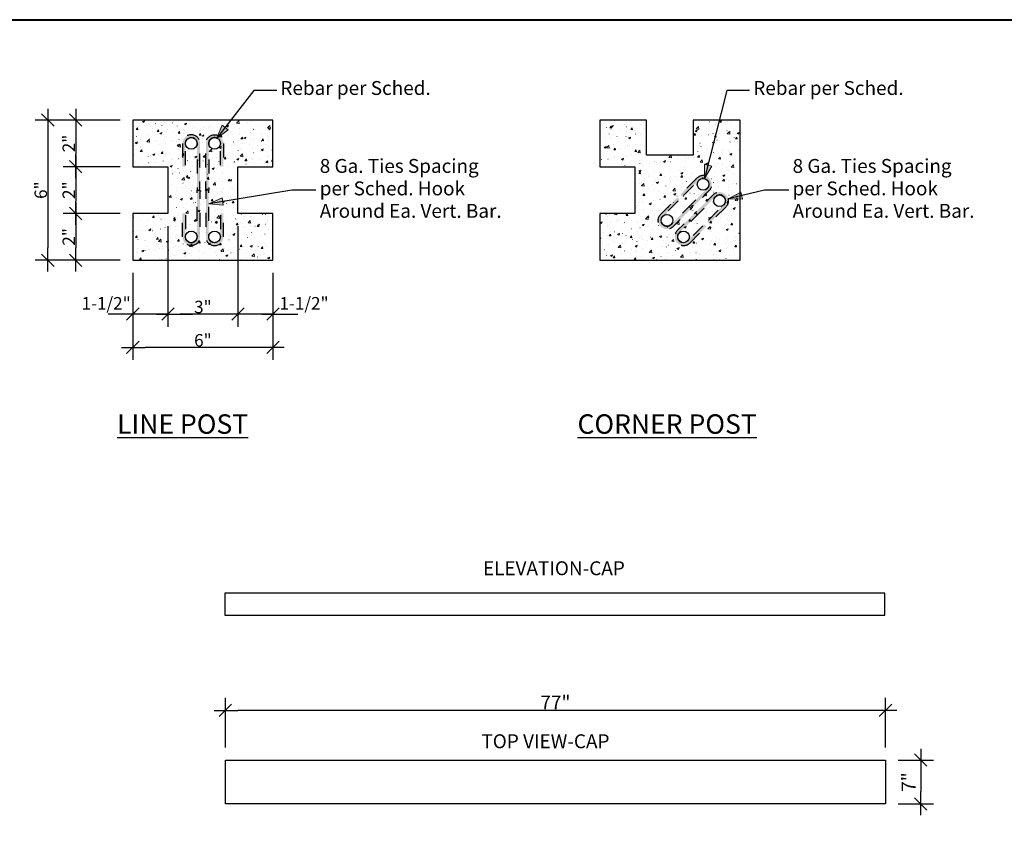
# Model space of a CAD drawing. Units: inches. Extents: x -16.7 to 17.5, y -11.5 to 11.5.
# Drawn here: x 1.9 to 8.9, y 5.7 to 11.5 of the extents above; entities that cross this region are included whole.
import ezdxf

# ---------------------------------------------------------------- set-up
doc = ezdxf.new("R2010")
doc.units = ezdxf.units.IN
doc.header["$MEASUREMENT"] = 0
doc.header["$PDMODE"] = 1
doc.header["$PDSIZE"] = -2
doc.linetypes.add('Dash Style-2', pattern=[0.138885498046875, 0.0972137451171875, -0.0416717529296875])
doc.linetypes.add('Dash Style-6', pattern=[0.2083282470703125, 0.125, -0.041656494140625, 0.013885498046875, -0.0277862548828125])
doc.layers.get('0').update_dxf_attribs({"lineweight": 18})
doc.layers.get('DEFPOINTS').update_dxf_attribs({"lineweight": 18})
for name, color, linetype, lineweight in [('Borders', 7, 'Continuous', 40), ('Detail - Rebar (End)', 7, 'Continuous', 25), ('Detail - Rebar (Side)', 7, 'Dash Style-6', 25), ('Detail - Text+Leaders', 7, 'Continuous', 25), ('Dimension', 7, 'Continuous', 15), ('None', 7, 'Continuous', 25), ('Text - Text', 7, 'Continuous', 25), ('zTemplate - 24x36 (1_4)', 7, 'Dash Style-2', 50)]:
    doc.layers.add(name, color=color, linetype=linetype, lineweight=lineweight)
doc.styles.add('Arial', font='arial.ttf')
doc.dimstyles.new('AV', dxfattribs={"dimtxt": 0.09910300925925924, "dimasz": 0.08837890625, "dimexe": 0.08999999985098839, "dimexo": 0.08999999985098839, "dimgap": 0.004999999888241291, "dimtad": 1, "dimdec": 3, "dimdsep": 46, "dimlunit": 4, "dimtxsty": 'Arial', "dimblk": 'VW_SLASH', "dimblk1": 'VW_SLASH', "dimblk2": 'VW_SLASH', "dimcen": 0, "dimdle": 0.0800000000745058, "dimazin": 0, "dimtfac": 0.8, "dimtdec": 3, "dimtix": 1, "dimtmove": 0, "dimatfit": 0, "dimldrblk": 'VW_FILLEDARROW', "dimfxl": 1, "dimfrac": 2, "dimtolj": 1, "dimarcsym": 0})
doc.dimstyles.new('Rye', dxfattribs={"dimtxt": 0.09910300925925924, "dimasz": 0.08837890625, "dimexe": 0.08999999985098839, "dimexo": 0.08999999985098839, "dimgap": 0.004999999888241291, "dimtad": 1, "dimdec": 3, "dimdsep": 46, "dimlunit": 4, "dimtxsty": 'Arial', "dimblk": 'VW_SLASH', "dimblk1": 'VW_SLASH', "dimblk2": 'VW_SLASH', "dimcen": 0, "dimdle": 0.0800000000745058, "dimazin": 0, "dimtfac": 0.8, "dimtdec": 3, "dimtix": 1, "dimtmove": 0, "dimatfit": 0, "dimldrblk": 'VW_FILLEDARROW', "dimfxl": 1, "dimfrac": 2, "dimtolj": 1, "dimarcsym": 0})
pattern_1 = [(49.99999999999999, (-0.90687349822523, 4.865668044711588), (0.149429206935159, -0.0130733616495156), [0.01562500023283064, -0.1718750025611371]), (-5.00000000000001, (-0.90687349822523, 4.865668044711588), (-0.0289065282667825, 0.1567066968559475), [0.01250000018626451, -0.1375000020489096]), (100.4513999999999, (-0.8944210647063421, 4.864578598862021), (0.1205227896530174, 0.1436332400696673), [0.01327920644787559, -0.1460712755099649]), (46.18420000000001, (-0.90687349822523, 4.907334711999136), (0.2223418884434948, -0.03448312849905075), [0.02343750034924597, -0.2578125038417057]), (96.63559999999981, (-0.8883450094074671, 4.904461106331315), (0.1947213998908881, 0.2029412261283186), [0.01991881029681336, -0.2191068782649463]), (-8.81580000000001, (-0.90687349822523, 4.907334711999136), (0.1947212414710782, 0.2029413782168381), [0.01875000027939677, -0.2062500030733645]), (21, (-0.8860401645814557, 4.896918045177249), (0.1243556377110562, -0.08387893680517246), [0.01562500023283064, -0.1718750025611371]), (-33.99999999999999, (-0.8860401645814557, 4.896918045177249), (0.05069069490567973, 0.1510729283025897), [0.01250000018626451, -0.1375000020489096]), (71.4514, (-0.8756771992187009, 4.889928127156423), (0.1750463835628714, 0.06719385448250652), [0.01327920644787559, -0.1460712755099649]), (37.50000000000001, (-0.90687349822523, 4.865668044711588), (0.002533303228851376, 0.0693528872482951), [0.0002083333364377419, -0.413229172824261]), (37.50000000000001, (-0.7989443859481741, 4.948484965350384), (0.002533303228851376, 0.0693528872482951), [0.0002083333364377419, -0.413229172824261]), (37.50000000000001, (-0.7987791039998171, 4.948611790649984), (0.002533303228851376, 0.0693528872482951), [0.0002083333364377419, -0.413229172824261]), (37.50000000000001, (-0.6878749166523371, 5.03371156668158), (0.002533303228851376, 0.0693528872482951), [0.0002083333364377419, -0.413229172824261]), (37.50000000000001, (-0.6877096347039802, 5.033838391981181), (0.002533303228851376, 0.0693528872482951), [0.0002083333364377419, -0.413229172824261]), (7.499999999999999, (-0.90687349822523, 4.865668044711588), (0.05480615445045629, 0.08216910786657347), [0.0002083333364377419, -0.2646875039441511]), (7.499999999999999, (-0.8277644591492949, 4.876082947287673), (0.05480615445045629, 0.08216910786657347), [0.0002083333364377419, -0.2646875039441511]), (7.499999999999999, (-0.8275579081334308, 4.876110140244791), (0.05480615445045629, 0.08216910786657347), [0.0002083333364377419, -0.2646875039441511]), (7.499999999999999, (-0.6957783600121603, 4.893459246885895), (0.05480615445045629, 0.08216910786657347), [0.0002083333364377419, -0.2646875039441511]), (7.499999999999999, (-0.6955718089962963, 4.893486439843013), (0.05480615445045629, 0.08216910786657347), [0.0002083333364377419, -0.2646875039441511]), (-32.50000000000003, (-0.9533318322508468, 4.865668044711588), (0.1112130091931215, -0.004698931681348668), [0.0002083333364377419, -0.4300000064074992]), (-32.50000000000003, (-0.9092294872397053, 4.837571752273117), (0.1112130091931215, -0.004698931681348668), [0.0002083333364377419, -0.4300000064074992]), (-32.50000000000003, (-0.9090537806858758, 4.837459814853044), (0.1112130091931215, -0.004698931681348668), [0.0002083333364377419, -0.4300000064074992]), (-32.50000000000003, (-0.771826962145232, 4.750036689775573), (0.1112130091931215, -0.004698931681348668), [0.0002083333364377419, -0.4300000064074992]), (-32.50000000000003, (-0.7716512555914028, 4.7499247523555), (0.1112130091931215, -0.004698931681348668), [0.0002083333364377419, -0.4300000064074992]), (-42.50000000000002, (-0.974165165894621, 4.865668044711588), (0.1214971204234453, 0.02085520496333296), [0.0002083333364377419, -0.3285416715623189]), (-42.50000000000002, (-0.9240917460234481, 4.819784209093968), (0.1214971204234453, 0.02085520496333296), [0.0002083333364377419, -0.3285416715623189]), (-42.50000000000002, (-0.9239381465759904, 4.819643461131951), (0.1214971204234453, 0.02085520496333296), [0.0002083333364377419, -0.3285416715623189]), (-42.50000000000002, (-0.8442200333455033, 4.746595268845005), (0.1214971204234453, 0.02085520496333296), [0.0002083333364377419, -0.3285416715623189]), (-42.50000000000002, (-0.8440664338980457, 4.746454520882988), (0.1214971204234453, 0.02085520496333296), [0.0002083333364377419, -0.3285416715623189])]

# ---------------------------------------------------------------- blocks, each defined once
blk = doc.blocks.new('Group-3')
at = {"layer": 'Borders', "flags": 128}
blk.add_lwpolyline([(-16.5, 11.49999999999999), (17.5, 11.49999999999999), (17.5, -11.5), (-16.5, -11.5)], close=True, dxfattribs=at)
blk = doc.blocks.new('VW_SLASH')
at = {"color": 0, "linetype": 'ByBlock', "lineweight": -2, "transparency": 16777216}
blk.add_line((0.9051933710087728, 0), (-1, 0), dxfattribs=at)
at = {"color": 0, "lineweight": 35, "transparency": 16777216, "flags": 128}
blk.add_lwpolyline([(0.5000534143197684, 0.5000534143197684), (-0.5000534143197682, -0.5000534143197684)], dxfattribs=at)
blk = doc.blocks.new('*D73')
at = {"layer": 'DEFPOINTS', "color": 0, "transparency": 16777216}
for p in [(3.354785482499563, 6.569921345468616), (3.354785482499563, 6.21471533221255), (8.064581738689869, 6.21471533221255)]:
    blk.add_point(p, dxfattribs=at)
at = {"layer": 'Dimension', "color": 0, "lineweight": -2, "transparency": 16777216}
for p, q in [((3.354785482499563, 6.304715332063538), (3.354785482499563, 6.659921345319605)), ((8.064581738689869, 6.304715332063538), (8.064581738689869, 6.659921345319605)), ((7.976202832439869, 6.569921345468616), (3.443164388749563, 6.569921345468616))]:
    blk.add_line(p, q, dxfattribs=at)
at = {"layer": 'Dimension', "color": 0, "lineweight": -2, "transparency": 16777216, "xscale": 0.08837890625, "yscale": 0.08837890625, "zscale": 0.08837890625, "rotation": 180}
blk.add_blockref('VW_SLASH', (3.354785482499563, 6.569921345468616), dxfattribs=at)
at = {"layer": 'Dimension', "color": 0, "lineweight": -2, "transparency": 16777216, "xscale": 0.08837890625, "yscale": 0.08837890625, "zscale": 0.08837890625}
blk.add_blockref('VW_SLASH', (8.064581738689869, 6.569921345468616), dxfattribs=at)
at = {"layer": 'Dimension', "color": 0, "transparency": 16777216, "insert": (5.709683610594716, 6.626139516615901), "char_height": 0.09910300925925926, "attachment_point": 5, "style": 'Arial'}
blk.add_mtext('\\A1;77"', dxfattribs=at)
blk = doc.blocks.new('VW_FILLEDARROW')
at = {"color": 0, "lineweight": 5, "transparency": 16777216, "flags": 128}
blk.add_lwpolyline([(-1.414364640883978, 0.3789778633279967), (0, 0), (-1.414364640883977, -0.378977863327997)], close=True, dxfattribs=at)
blk = doc.blocks.new('*D74')
at = {"layer": 'DEFPOINTS', "color": 0, "transparency": 16777216}
for p in [(8.064581738689869, 6.21471533221255), (8.064581738689869, 5.90221533221255), (8.315915392543685, 5.90221533221255)]:
    blk.add_point(p, dxfattribs=at)
at = {"layer": 'Dimension', "color": 0, "lineweight": -2, "transparency": 16777216}
for p, q in [((8.154581738540857, 6.21471533221255), (8.405915392394673, 6.21471533221255)), ((8.315915392543685, 6.12633642596255), (8.315915392543685, 5.99059423846255)), ((8.154581738540857, 5.90221533221255), (8.405915392394673, 5.90221533221255))]:
    blk.add_line(p, q, dxfattribs=at)
at = {"layer": 'Dimension', "color": 0, "lineweight": -2, "transparency": 16777216, "xscale": 0.08837890625, "yscale": 0.08837890625, "zscale": 0.08837890625}
for p, rotation in [((8.315915392543685, 6.21471533221255), 90), ((8.315915392543685, 5.90221533221255), 270)]:
    blk.add_blockref('VW_SLASH', p, dxfattribs=dict(at, rotation=rotation))
at = {"layer": 'Dimension', "color": 0, "transparency": 16777216, "insert": (8.229387614914922, 6.05846533221255), "char_height": 0.09910300925925926, "attachment_point": 5, "rotation": 90, "style": 'Arial'}
blk.add_mtext('\\A1;7"', dxfattribs=at)
blk = doc.blocks.new('*D77')
at = {"layer": 'DEFPOINTS', "color": 0, "transparency": 16777216}
for p in [(2.944564212365336, 10.11654681054608), (2.694564212365346, 9.783213477212751), (2.694564212365346, 9.398660058200417)]:
    blk.add_point(p, dxfattribs=at)
at = {"layer": 'Dimension', "color": 0, "lineweight": -2, "transparency": 16777216}
for p, q in [((2.944564212365336, 10.02654681069509), (2.944564212365336, 9.308660058349428)), ((2.694564212365346, 9.693213477361763), (2.694564212365346, 9.308660058349428)), ((2.606185306115346, 9.398660058200417), (2.517806399865346, 9.398660058200417)), ((2.944564212365336, 9.398660058200417), (2.694564212365346, 9.398660058200417)), ((3.032943118615336, 9.398660058200417), (3.121322024865336, 9.398660058200417))]:
    blk.add_line(p, q, dxfattribs=at)
at = {"layer": 'Dimension', "color": 0, "lineweight": -2, "transparency": 16777216, "xscale": 0.08837890625, "yscale": 0.08837890625, "zscale": 0.08837890625}
blk.add_blockref('VW_SLASH', (2.694564212365346, 9.398660058200417), dxfattribs=at)
at = {"layer": 'Dimension', "color": 0, "lineweight": -2, "transparency": 16777216, "xscale": 0.08837890625, "yscale": 0.08837890625, "zscale": 0.08837890625, "rotation": 180}
blk.add_blockref('VW_SLASH', (2.944564212365336, 9.398660058200417), dxfattribs=at)
at = {"layer": 'Dimension', "color": 0, "transparency": 16777216, "insert": (2.50438323820994, 9.475535058088658), "char_height": 0.08919270833333331, "attachment_point": 5, "style": 'Arial'}
blk.add_mtext('\\A1;1-1/2"', dxfattribs=at)
blk = doc.blocks.new('*D78')
at = {"layer": 'DEFPOINTS', "color": 0, "transparency": 16777216}
for p in [(2.944564212365336, 10.11654681054608), (3.444564212365318, 10.11654681054608), (2.944564212365336, 9.398660058200417)]:
    blk.add_point(p, dxfattribs=at)
at = {"layer": 'Dimension', "color": 0, "lineweight": -2, "transparency": 16777216}
for p, q in [((2.944564212365336, 10.02654681069509), (2.944564212365336, 9.308660058349428)), ((3.444564212365318, 10.02654681069509), (3.444564212365318, 9.308660058349428)), ((3.356185306115318, 9.398660058200417), (3.032943118615336, 9.398660058200417))]:
    blk.add_line(p, q, dxfattribs=at)
at = {"layer": 'Dimension', "color": 0, "lineweight": -2, "transparency": 16777216, "xscale": 0.08837890625, "yscale": 0.08837890625, "zscale": 0.08837890625, "rotation": 180}
blk.add_blockref('VW_SLASH', (2.944564212365336, 9.398660058200417), dxfattribs=at)
at = {"layer": 'Dimension', "color": 0, "lineweight": -2, "transparency": 16777216, "xscale": 0.08837890625, "yscale": 0.08837890625, "zscale": 0.08837890625}
blk.add_blockref('VW_SLASH', (3.444564212365318, 9.398660058200417), dxfattribs=at)
at = {"layer": 'Dimension', "color": 0, "transparency": 16777216, "insert": (3.194564212365327, 9.449192935692825), "char_height": 0.08919270833333331, "attachment_point": 5, "style": 'Arial'}
blk.add_mtext('\\A1;3"', dxfattribs=at)
blk = doc.blocks.new('*D79')
at = {"layer": 'DEFPOINTS', "color": 0, "transparency": 16777216}
for p in [(3.444564212365318, 10.11654681054608), (3.694564212365308, 9.783213477212747), (3.444564212365318, 9.398660058200417)]:
    blk.add_point(p, dxfattribs=at)
at = {"layer": 'Dimension', "color": 0, "lineweight": -2, "transparency": 16777216}
for p, q in [((3.444564212365318, 10.02654681069509), (3.444564212365318, 9.308660058349428)), ((3.694564212365308, 9.693213477361759), (3.694564212365308, 9.308660058349428)), ((3.356185306115318, 9.398660058200417), (3.267806399865318, 9.398660058200417)), ((3.694564212365308, 9.398660058200417), (3.444564212365318, 9.398660058200417)), ((3.782943118615308, 9.398660058200417), (3.871322024865308, 9.398660058200417))]:
    blk.add_line(p, q, dxfattribs=at)
at = {"layer": 'Dimension', "color": 0, "lineweight": -2, "transparency": 16777216, "xscale": 0.08837890625, "yscale": 0.08837890625, "zscale": 0.08837890625}
blk.add_blockref('VW_SLASH', (3.444564212365318, 9.398660058200417), dxfattribs=at)
at = {"layer": 'Dimension', "color": 0, "lineweight": -2, "transparency": 16777216, "xscale": 0.08837890625, "yscale": 0.08837890625, "zscale": 0.08837890625, "rotation": 180}
blk.add_blockref('VW_SLASH', (3.694564212365308, 9.398660058200417), dxfattribs=at)
at = {"layer": 'Dimension', "color": 0, "transparency": 16777216, "insert": (3.916185765953725, 9.475535058088658), "char_height": 0.08919270833333331, "attachment_point": 5, "style": 'Arial'}
blk.add_mtext('\\A1;1-1/2"', dxfattribs=at)
blk = doc.blocks.new('*D80')
at = {"layer": 'DEFPOINTS', "color": 0, "transparency": 16777216}
for p in [(2.694564212365346, 10.11654681054608), (2.287388780897725, 9.783213477212751), (2.694564212365346, 9.783213477212751)]:
    blk.add_point(p, dxfattribs=at)
at = {"layer": 'Dimension', "color": 0, "lineweight": -2, "transparency": 16777216}
for p, q in [((2.604564212514358, 10.11654681054608), (2.197388781046736, 10.11654681054608)), ((2.287388780897725, 10.02816790429608), (2.287388780897725, 9.871592383462751)), ((2.604564212514358, 9.783213477212751), (2.197388781046736, 9.783213477212751))]:
    blk.add_line(p, q, dxfattribs=at)
at = {"layer": 'Dimension', "color": 0, "lineweight": -2, "transparency": 16777216, "xscale": 0.08837890625, "yscale": 0.08837890625, "zscale": 0.08837890625}
for p, rotation in [((2.287388780897725, 10.11654681054608), 90), ((2.287388780897725, 9.783213477212751), 270)]:
    blk.add_blockref('VW_SLASH', p, dxfattribs=dict(at, rotation=rotation))
at = {"layer": 'Dimension', "color": 0, "transparency": 16777216, "insert": (2.23761404142615, 9.949880143879417), "char_height": 0.08919270833333331, "attachment_point": 5, "rotation": 90, "style": 'Arial'}
blk.add_mtext('\\A1;2"', dxfattribs=at)
blk = doc.blocks.new('*D81')
at = {"layer": 'DEFPOINTS', "color": 0, "transparency": 16777216}
for p in [(2.694564212365346, 10.44988014387942), (2.287388780897725, 10.11654681054608), (2.694564212365346, 10.11654681054608)]:
    blk.add_point(p, dxfattribs=at)
at = {"layer": 'Dimension', "color": 0, "lineweight": -2, "transparency": 16777216}
for p, q in [((2.604564212514358, 10.44988014387942), (2.197388781046736, 10.44988014387942)), ((2.287388780897725, 10.36150123762942), (2.287388780897725, 10.20492571679608)), ((2.604564212514358, 10.11654681054608), (2.197388781046736, 10.11654681054608))]:
    blk.add_line(p, q, dxfattribs=at)
at = {"layer": 'Dimension', "color": 0, "lineweight": -2, "transparency": 16777216, "xscale": 0.08837890625, "yscale": 0.08837890625, "zscale": 0.08837890625}
for p, rotation in [((2.287388780897725, 10.44988014387942), 90), ((2.287388780897725, 10.11654681054608), 270)]:
    blk.add_blockref('VW_SLASH', p, dxfattribs=dict(at, rotation=rotation))
at = {"layer": 'Dimension', "color": 0, "transparency": 16777216, "insert": (2.23761404142615, 10.28321347721275), "char_height": 0.08919270833333331, "attachment_point": 5, "rotation": 90, "style": 'Arial'}
blk.add_mtext('\\A1;2"', dxfattribs=at)
blk = doc.blocks.new('*D82')
at = {"layer": 'DEFPOINTS', "color": 0, "transparency": 16777216}
for p in [(2.694564212365346, 10.78321347721275), (2.287388780897725, 10.44988014387942), (2.694564212365346, 10.44988014387942)]:
    blk.add_point(p, dxfattribs=at)
at = {"layer": 'Dimension', "color": 0, "lineweight": -2, "transparency": 16777216}
for p, q in [((2.604564212514358, 10.78321347721275), (2.197388781046736, 10.78321347721275)), ((2.287388780897725, 10.69483457096275), (2.287388780897725, 10.53825905012942)), ((2.604564212514358, 10.44988014387942), (2.197388781046736, 10.44988014387942))]:
    blk.add_line(p, q, dxfattribs=at)
at = {"layer": 'Dimension', "color": 0, "lineweight": -2, "transparency": 16777216, "xscale": 0.08837890625, "yscale": 0.08837890625, "zscale": 0.08837890625}
for p, rotation in [((2.287388780897725, 10.78321347721275), 90), ((2.287388780897725, 10.44988014387942), 270)]:
    blk.add_blockref('VW_SLASH', p, dxfattribs=dict(at, rotation=rotation))
at = {"layer": 'Dimension', "color": 0, "transparency": 16777216, "insert": (2.23761404142615, 10.61654681054608), "char_height": 0.08919270833333331, "attachment_point": 5, "rotation": 90, "style": 'Arial'}
blk.add_mtext('\\A1;2"', dxfattribs=at)
blk = doc.blocks.new('*D83')
at = {"layer": 'DEFPOINTS', "color": 0, "transparency": 16777216}
for p in [(2.694564212365346, 9.783213477212751), (3.694564212365308, 9.783213477212747), (2.694564212365346, 9.160957040606956)]:
    blk.add_point(p, dxfattribs=at)
at = {"layer": 'Dimension', "color": 0, "lineweight": -2, "transparency": 16777216}
for p, q in [((2.694564212365346, 9.693213477361763), (2.694564212365346, 9.070957040755967)), ((3.694564212365308, 9.693213477361759), (3.694564212365308, 9.070957040755967)), ((3.606185306115308, 9.160957040606956), (2.782943118615346, 9.160957040606956))]:
    blk.add_line(p, q, dxfattribs=at)
at = {"layer": 'Dimension', "color": 0, "lineweight": -2, "transparency": 16777216, "xscale": 0.08837890625, "yscale": 0.08837890625, "zscale": 0.08837890625, "rotation": 180}
blk.add_blockref('VW_SLASH', (2.694564212365346, 9.160957040606956), dxfattribs=at)
at = {"layer": 'Dimension', "color": 0, "lineweight": -2, "transparency": 16777216, "xscale": 0.08837890625, "yscale": 0.08837890625, "zscale": 0.08837890625}
blk.add_blockref('VW_SLASH', (3.694564212365308, 9.160957040606956), dxfattribs=at)
at = {"layer": 'Dimension', "color": 0, "transparency": 16777216, "insert": (3.194564212365327, 9.211489918099364), "char_height": 0.08919270833333331, "attachment_point": 5, "style": 'Arial'}
blk.add_mtext('\\A1;6"', dxfattribs=at)
blk = doc.blocks.new('*D84')
at = {"layer": 'DEFPOINTS', "color": 0, "transparency": 16777216}
for p in [(2.694564212365346, 10.78321347721275), (2.088112740789411, 9.783213477212751), (2.694564212365346, 9.783213477212751)]:
    blk.add_point(p, dxfattribs=at)
at = {"layer": 'Dimension', "color": 0, "lineweight": -2, "transparency": 16777216}
for p, q in [((2.604564212514358, 10.78321347721275), (1.998112740938423, 10.78321347721275)), ((2.088112740789411, 10.69483457096275), (2.088112740789411, 9.871592383462751)), ((2.604564212514358, 9.783213477212751), (1.998112740938423, 9.783213477212751))]:
    blk.add_line(p, q, dxfattribs=at)
at = {"layer": 'Dimension', "color": 0, "lineweight": -2, "transparency": 16777216, "xscale": 0.08837890625, "yscale": 0.08837890625, "zscale": 0.08837890625}
for p, rotation in [((2.088112740789411, 10.78321347721275), 90), ((2.088112740789411, 9.783213477212751), 270)]:
    blk.add_blockref('VW_SLASH', p, dxfattribs=dict(at, rotation=rotation))
at = {"layer": 'Dimension', "color": 0, "transparency": 16777216, "insert": (2.037579863297003, 10.28321347721275), "char_height": 0.08919270833333331, "attachment_point": 5, "rotation": 90, "style": 'Arial'}
blk.add_mtext('\\A1;6"', dxfattribs=at)
blk = doc.blocks.new('Group-52')
at = {"layer": 'Detail - Rebar (Side)', "linetype": 'Continuous', "lineweight": 0, "true_color": 0xaaaaaa}
h = blk.add_hatch(color=253, dxfattribs=at)
edge = h.paths.add_edge_path()
edge.add_line((36.58477054838404, 127.3985617265533), (36.58477054838404, 125.3985617265533))
edge.add_line((36.58477054838404, 125.3985617265533), (36.83477054838384, 125.3985617265533))
edge.add_line((36.83477054838384, 125.3985617265533), (36.83477054838384, 127.3985617265533))
edge.add_arc((37.33477054838379, 127.3985617265533), 0.4999999999999574, 7.958078640513122e-13, 180.0000000000008, ccw=False)
edge.add_line((37.83477054838375, 127.3985617265533), (37.83477054838375, 123.3985617265529))
edge.add_line((37.83477054838375, 123.3985617265529), (38.08477054838384, 123.3985617265529))
edge.add_line((38.08477054838384, 123.3985617265529), (38.08477054838384, 127.3985617265533))
edge.add_arc((37.33477054838394, 127.3985617265533), 0.7499999999999005, 9.54166404439055e-15, 180)
edge.add_line((36.58477054838404, 127.3985617265533), (36.58477054838404, 127.3985617265533))
h = blk.add_hatch(color=253, dxfattribs=at)
edge = h.paths.add_edge_path()
edge.add_line((36.58477054838404, 119.3985617265532), (36.58477054838404, 121.3985617265532))
edge.add_line((36.58477054838404, 121.3985617265532), (36.83477054838384, 121.3985617265532))
edge.add_line((36.83477054838384, 121.3985617265532), (36.83477054838384, 119.3985617265531))
edge.add_arc((37.33477054838379, 119.3985617265531), 0.4999999999999574, 179.9999999999992, 359.9999999999992)
edge.add_line((37.83477054838375, 119.3985617265531), (37.83477054838375, 123.3985617265529))
edge.add_line((37.83477054838375, 123.3985617265529), (38.08477054838384, 123.3985617265529))
edge.add_line((38.08477054838384, 123.3985617265529), (38.08477054838384, 119.3985617265532))
edge.add_arc((37.33477054838394, 119.3985617265532), 0.7499999999999005, 180, 360, ccw=False)
edge.add_line((36.58477054838404, 119.3985617265532), (36.58477054838404, 119.3985617265532))
at = {"layer": 'Detail - Rebar (Side)', "flags": 128}
for points in [[(36.58477054838404, 127.3985617265533), (36.58477054838404, 125.3985617265533), (36.83477054838384, 125.3985617265533), (36.83477054838384, 127.3985617265533, -0.9999999999999999), (37.83477054838375, 127.3985617265533), (37.83477054838375, 123.3985617265529), (38.08477054838384, 123.3985617265529), (38.08477054838384, 127.3985617265533, 0.9999999999999999), (36.58477054838404, 127.3985617265533)], [(36.58477054838404, 119.3985617265532), (36.58477054838404, 121.3985617265532), (36.83477054838384, 121.3985617265532), (36.83477054838384, 119.3985617265531, 0.9999999999999999), (37.83477054838375, 119.3985617265531), (37.83477054838375, 123.3985617265529), (38.08477054838384, 123.3985617265529), (38.08477054838384, 119.3985617265532, -0.9999999999999999), (36.58477054838404, 119.3985617265532)]]:
    blk.add_lwpolyline(points, format="xyb", close=True, dxfattribs=at)
at = {"color": 255}
for points in [[(39.334770548383695, 126.89856172655288), (39.143428832201145, 126.93662196029724), (38.981217157790425, 127.04500833595961), (38.872830782128055, 127.20722001037034), (38.8347705483837, 127.39856172655288), (38.872830782128055, 127.58990344273543), (38.981217157790425, 127.75211511714616), (39.143428832201145, 127.86050149280852), (39.334770548383695, 127.89856172655288), (39.52611226456624, 127.86050149280852), (39.68832393897696, 127.75211511714616), (39.796710314639334, 127.58990344273543), (39.83477054838369, 127.39856172655288), (39.796710314639334, 127.20722001037034), (39.68832393897696, 127.04500833595961), (39.52611226456624, 126.93662196029724)], [(39.334770548383695, 119.89856172655277), (39.52611226456624, 119.86050149280841), (39.68832393897696, 119.75211511714605), (39.796710314639334, 119.58990344273532), (39.83477054838369, 119.39856172655276), (39.796710314639334, 119.20722001037022), (39.68832393897696, 119.0450083359595), (39.52611226456624, 118.93662196029713), (39.334770548383695, 118.89856172655277), (39.143428832201145, 118.93662196029713), (38.981217157790425, 119.0450083359595), (38.872830782128055, 119.20722001037022), (38.8347705483837, 119.39856172655276), (38.872830782128055, 119.58990344273532), (38.981217157790425, 119.75211511714605), (39.143428832201145, 119.86050149280841)]]:
    blk.add_wipeout(points, dxfattribs=at).dxf.layer = 'Detail - Rebar (End)'
at = {"layer": 'Detail - Rebar (Side)', "linetype": 'Continuous', "lineweight": 0, "true_color": 0xaaaaaa}
h = blk.add_hatch(color=253, dxfattribs=at)
edge = h.paths.add_edge_path()
edge.add_line((40.0847705483841, 127.3985617265527), (40.0847705483841, 125.3985617265527))
edge.add_line((40.0847705483841, 125.3985617265527), (39.83477054838416, 125.3985617265527))
edge.add_line((39.83477054838416, 125.3985617265527), (39.83477054838416, 127.3985617265528))
edge.add_arc((39.33477054838413, 127.3985617265528), 0.5000000000000284, 359.9999999999984, 539.9999999999984)
edge.add_line((38.8347705483841, 127.3985617265528), (38.83477054838438, 123.3985617265529))
edge.add_line((38.83477054838438, 123.3985617265529), (38.58477054838416, 123.3985617265529))
edge.add_line((38.58477054838416, 123.3985617265529), (38.58477054838416, 127.3985617265527))
edge.add_arc((39.33477054838413, 127.3985617265527), 0.7499999999999716, 0, 180, ccw=False)
edge.add_line((40.0847705483841, 127.3985617265527), (40.0847705483841, 127.3985617265527))
h = blk.add_hatch(color=253, dxfattribs=at)
edge = h.paths.add_edge_path()
edge.add_line((40.0847705483841, 119.3985617265526), (40.0847705483841, 121.3985617265526))
edge.add_line((40.0847705483841, 121.3985617265526), (39.83477054838416, 121.3985617265526))
edge.add_line((39.83477054838416, 121.3985617265526), (39.83477054838416, 119.3985617265526))
edge.add_arc((39.33477054838413, 119.3985617265526), 0.5000000000000284, -179.9999999999992, 7.958078640513122e-13, ccw=False)
edge.add_line((38.8347705483841, 119.3985617265526), (38.83477054838438, 123.3985617265529))
edge.add_line((38.83477054838438, 123.3985617265529), (38.58477054838416, 123.3985617265529))
edge.add_line((38.58477054838416, 123.3985617265529), (38.58477054838416, 119.3985617265526))
edge.add_arc((39.33477054838413, 119.3985617265526), 0.7499999999999716, 180, 360)
edge.add_line((40.0847705483841, 119.3985617265526), (40.0847705483841, 119.3985617265526))
at = {"layer": 'Detail - Rebar (End)'}
for centre in [(39.33477054838369, 127.3985617265529), (39.33477054838369, 119.3985617265528)]:
    blk.add_circle(centre, 0.4999999999999928, dxfattribs=at)
at = {"layer": 'Detail - Rebar (Side)', "flags": 128}
for points in [[(40.0847705483841, 127.3985617265527), (40.0847705483841, 125.3985617265527), (39.83477054838416, 125.3985617265527), (39.83477054838416, 127.3985617265528, 0.9999999999999999), (38.8347705483841, 127.3985617265528), (38.83477054838438, 123.3985617265529), (38.58477054838416, 123.3985617265529), (38.58477054838416, 127.3985617265527, -0.9999999999999999), (40.0847705483841, 127.3985617265527)], [(40.0847705483841, 119.3985617265526), (40.0847705483841, 121.3985617265526), (39.83477054838416, 121.3985617265526), (39.83477054838416, 119.3985617265526, -0.9999999999999999), (38.8347705483841, 119.3985617265526), (38.83477054838438, 123.3985617265529), (38.58477054838416, 123.3985617265529), (38.58477054838416, 119.3985617265526, 0.9999999999999999), (40.0847705483841, 119.3985617265526)]]:
    blk.add_lwpolyline(points, format="xyb", close=True, dxfattribs=at)
at = {"color": 255}
for points in [[(37.33477054838415, 126.89856172655288), (37.1434288322016, 126.93662196029724), (36.98121715779088, 127.04500833595961), (36.87283078212851, 127.20722001037034), (36.83477054838416, 127.39856172655288), (36.87283078212851, 127.58990344273543), (36.98121715779088, 127.75211511714616), (37.1434288322016, 127.86050149280852), (37.33477054838415, 127.89856172655288), (37.526112264566684, 127.86050149280852), (37.68832393897741, 127.75211511714616), (37.79671031463978, 127.58990344273543), (37.83477054838414, 127.39856172655288), (37.79671031463978, 127.20722001037034), (37.68832393897741, 127.04500833595961), (37.526112264566684, 126.93662196029724)], [(37.33477054838358, 119.89856172655277), (37.52611226456612, 119.86050149280841), (37.68832393897684, 119.75211511714605), (37.79671031463922, 119.58990344273532), (37.834770548383574, 119.39856172655276), (37.79671031463922, 119.20722001037022), (37.68832393897684, 119.0450083359595), (37.52611226456612, 118.93662196029713), (37.33477054838358, 118.89856172655277), (37.14342883220103, 118.93662196029713), (36.98121715779031, 119.0450083359595), (36.87283078212794, 119.20722001037022), (36.83477054838359, 119.39856172655276), (36.87283078212794, 119.58990344273532), (36.98121715779031, 119.75211511714605), (37.14342883220103, 119.86050149280841)]]:
    blk.add_wipeout(points, dxfattribs=at).dxf.layer = 'Detail - Rebar (End)'
at = {"layer": 'Detail - Rebar (End)'}
for centre in [(37.33477054838416, 127.3985617265529), (37.33477054838358, 119.3985617265528)]:
    blk.add_circle(centre, 0.4999999999999928, dxfattribs=at)
blk = doc.blocks.new('Group-54')
at = {"color": 255}
for points in [[(80.8006704609929, 123.54500833595995), (80.69228408533053, 123.7072200103707), (80.65422385158617, 123.89856172655325), (80.69228408533053, 124.0899034427358), (80.8006704609929, 124.25211511714654), (80.96288213540365, 124.36050149280894), (81.15422385158621, 124.3985617265533), (81.34556556776877, 124.36050149280894), (81.5077772421795, 124.25211511714654), (81.61616361784189, 124.0899034427358), (81.65422385158624, 123.89856172655325), (81.61616361784189, 123.7072200103707), (81.5077772421795, 123.54500833595995), (81.34556556776877, 123.43662196029757), (81.15422385158621, 123.3985617265532), (80.96288213540365, 123.43662196029757)], [(78.42199080455276, 121.16632867951945), (78.53037718021515, 121.00411700510871), (78.56843741395951, 120.81277528892615), (78.53037718021515, 120.62143357274358), (78.42199080455276, 120.45922189833284), (78.25977913014202, 120.35083552267047), (78.06843741395947, 120.3127752889261), (77.87709569777691, 120.35083552267047), (77.71488402336617, 120.45922189833284), (77.60649764770378, 120.62143357274358), (77.56843741395943, 120.81277528892615), (77.60649764770378, 121.00411700510871), (77.71488402336617, 121.16632867951945), (77.87709569777691, 121.27471505518184), (78.06843741395947, 121.31277528892619), (78.25977913014202, 121.27471505518184)]]:
    blk.add_wipeout(points, dxfattribs=at).dxf.layer = 'Detail - Rebar (End)'
at = {"layer": 'Detail - Rebar (Side)', "linetype": 'Continuous', "lineweight": 0, "true_color": 0xaaaaaa}
h = blk.add_hatch(color=253, dxfattribs=at)
edge = h.paths.add_edge_path()
edge.add_line((83.09876749984923, 121.95401807829), (81.68455393747615, 120.539804515917))
edge.add_line((81.68455393747615, 120.539804515917), (81.5077772421797, 120.7165812112136))
edge.add_line((81.5077772421797, 120.7165812112136), (82.92199080455276, 122.1307947735867))
edge.add_arc((82.5684374139595, 122.48434816418), 0.499999999999989, 314.9999999999994, 494.9999999999994)
edge.add_line((82.21488402336624, 122.8379015547733), (80.6719908045527, 121.2950083359595))
edge.add_line((80.6719908045527, 121.2950083359595), (80.49521410925597, 121.4717850312563))
edge.add_line((80.49521410925597, 121.4717850312563), (82.03810732806963, 123.0146782500698))
edge.add_arc((82.56843741954737, 122.4843481697679), 0.7499999999998905, -45.00000060371258, 135.0000006037057, ccw=False)
edge.add_line((83.09876749984923, 121.95401807829), (83.09876749984923, 121.95401807829))
h = blk.add_hatch(color=253, dxfattribs=at)
edge = h.paths.add_edge_path()
edge.add_line((80.01298106222262, 118.8682316406631), (81.4271946245957, 120.2824452030362))
edge.add_line((81.4271946245957, 120.2824452030362), (81.25041792929909, 120.4592218983327))
edge.add_line((81.25041792929909, 120.4592218983327), (79.83620436692587, 119.0450083359596))
edge.add_arc((79.48265097633268, 119.3985617265529), 0.4999999999999287, 134.999999999996, 314.999999999996, ccw=False)
edge.add_line((79.12909758573947, 119.7521151171461), (80.6719908045527, 121.2950083359595))
edge.add_line((80.6719908045527, 121.2950083359595), (80.49521410925597, 121.4717850312563))
edge.add_line((80.49521410925597, 121.4717850312563), (78.95232089044288, 119.9288918124428))
edge.add_arc((79.48265097633275, 119.398561726553), 0.7499999999999408, 135.0000000000004, 315.0000000000004)
edge.add_line((80.01298106222262, 118.8682316406631), (80.01298106222262, 118.8682316406631))
at = {"layer": 'Detail - Rebar (End)'}
for centre in [(81.15422385158621, 123.8985617265532), (78.06843741395946, 120.8127752889262)]:
    blk.add_circle(centre, 0.500000000000044, dxfattribs=at)
at = {"layer": 'Detail - Rebar (Side)', "flags": 128}
for points in [[(83.09876749984923, 121.95401807829), (81.68455393747615, 120.539804515917), (81.5077772421797, 120.7165812112136), (82.92199080455276, 122.1307947735867, 0.9999999999999999), (82.21488402336624, 122.8379015547733), (80.6719908045527, 121.2950083359595), (80.49521410925597, 121.4717850312563), (82.03810732806963, 123.0146782500698, -1.000000010536712), (83.09876749984923, 121.95401807829)], [(80.01298106222262, 118.8682316406631), (81.4271946245957, 120.2824452030362), (81.25041792929909, 120.4592218983327), (79.83620436692587, 119.0450083359596, -0.9999999999999999), (79.12909758573947, 119.7521151171461), (80.6719908045527, 121.2950083359595), (80.49521410925597, 121.4717850312563), (78.95232089044288, 119.9288918124428, 0.9999999999999999), (80.01298106222262, 118.8682316406631)]]:
    blk.add_lwpolyline(points, format="xyb", close=True, dxfattribs=at)
at = {"color": 255}
for points in [[(82.21488402336612, 122.13079477358667), (82.10649764770375, 122.29300644799743), (82.0684374139594, 122.48434816417998), (82.10649764770375, 122.67568988036253), (82.21488402336612, 122.83790155477327), (82.37709569777687, 122.94628793043566), (82.56843741395943, 122.98434816418002), (82.759779130142, 122.94628793043566), (82.92199080455273, 122.83790155477327), (83.03037718021511, 122.67568988036253), (83.06843741395947, 122.48434816417998), (83.03037718021511, 122.29300644799743), (82.92199080455273, 122.13079477358667), (82.759779130142, 122.0224083979243), (82.56843741395943, 121.98434816417992), (82.37709569777687, 122.0224083979243)], [(79.83620436692593, 119.75211511714625), (79.94459074258828, 119.58990344273553), (79.98265097633264, 119.39856172655301), (79.94459074258828, 119.2072200103705), (79.83620436692593, 119.04500833595978), (79.6739926925152, 118.93662196029742), (79.48265097633269, 118.89856172655308), (79.29130926015017, 118.93662196029742), (79.12909758573946, 119.04500833595978), (79.0207112100771, 119.2072200103705), (78.98265097633275, 119.39856172655301), (79.0207112100771, 119.58990344273553), (79.12909758573946, 119.75211511714625), (79.29130926015017, 119.86050149280861), (79.48265097633269, 119.89856172655296), (79.6739926925152, 119.86050149280861)]]:
    blk.add_wipeout(points, dxfattribs=at).dxf.layer = 'Detail - Rebar (End)'
at = {"layer": 'Detail - Rebar (Side)', "linetype": 'Continuous', "lineweight": 0, "true_color": 0xaaaaaa}
h = blk.add_hatch(color=253, dxfattribs=at)
edge = h.paths.add_edge_path()
edge.add_line((80.62389376569685, 124.4288918124426), (79.20968020332363, 123.0146782500696))
edge.add_line((79.20968020332363, 123.0146782500696), (79.38645689862022, 122.837901554773))
edge.add_line((79.38645689862022, 122.837901554773), (80.8006704609933, 124.2521151171461))
edge.add_arc((81.15422385158656, 123.8985617265528), 0.499999999999994, -44.999999999999886, 135, ccw=False)
edge.add_line((81.50777724217984, 123.5450083359596), (79.96488402336618, 122.002115117146))
edge.add_line((79.96488402336618, 122.002115117146), (80.14166071866278, 121.8253384218493))
edge.add_line((80.14166071866278, 121.8253384218493), (81.68455393747644, 123.3682316406629))
edge.add_arc((81.15422385717457, 123.8985617321407), 0.7499999999998905, 314.9999993962866, 495.000000603705)
edge.add_line((80.62389376569685, 124.4288918124426), (80.62389376569685, 124.4288918124426))
h = blk.add_hatch(color=253, dxfattribs=at)
edge = h.paths.add_edge_path()
edge.add_line((77.5381073280701, 121.3431053748156), (78.95232089044316, 122.7573189371887))
edge.add_line((78.95232089044316, 122.7573189371887), (79.12909758573977, 122.5805422418922))
edge.add_line((79.12909758573977, 122.5805422418922), (77.71488402336655, 121.1663286795191))
edge.add_arc((78.06843741395983, 120.8127752889258), 0.5000000000000041, 134.9999999999989, 314.9999999999988)
edge.add_line((78.42199080455309, 120.4592218983325), (79.96488402336618, 122.002115117146))
edge.add_line((79.96488402336618, 122.002115117146), (80.14166071866292, 121.8253384218493))
edge.add_line((80.14166071866292, 121.8253384218493), (78.59876749984969, 120.2824452030359))
edge.add_arc((78.0684374139599, 120.8127752889257), 0.7499999999998905, 134.9999999999958, 314.9999999999958, ccw=False)
edge.add_line((77.5381073280701, 121.3431053748156), (77.5381073280701, 121.3431053748156))
at = {"layer": 'Detail - Rebar (End)'}
for centre, radius in [((82.56843741395943, 122.48434816418), 0.500000000000044), ((79.48265097633268, 119.398561726553), 0.4999999999999427)]:
    blk.add_circle(centre, radius, dxfattribs=at)
at = {"layer": 'Detail - Rebar (Side)', "flags": 128}
for points in [[(80.62389376569685, 124.4288918124426), (79.20968020332363, 123.0146782500696), (79.38645689862022, 122.837901554773), (80.8006704609933, 124.2521151171461, -0.9999999999999999), (81.50777724217984, 123.5450083359596), (79.96488402336618, 122.002115117146), (80.14166071866278, 121.8253384218493), (81.68455393747644, 123.3682316406629, 1.000000010536712), (80.62389376569685, 124.4288918124426)], [(77.5381073280701, 121.3431053748156), (78.95232089044316, 122.7573189371887), (79.12909758573977, 122.5805422418922), (77.71488402336655, 121.1663286795191, 0.9999999999999999), (78.42199080455309, 120.4592218983325), (79.96488402336618, 122.002115117146), (80.14166071866292, 121.8253384218493), (78.59876749984969, 120.2824452030359, -0.9999999999999999), (77.5381073280701, 121.3431053748156)]]:
    blk.add_lwpolyline(points, format="xyb", close=True, dxfattribs=at)

msp = doc.modelspace()

# ---------------------------------------------------------------- hatches: boundary and pattern name
at = {"layer": 'Detail - Text+Leaders', "linetype": 'Continuous', "lineweight": 0}
for points in [[(6.824819208261516, 10.45491064637953), (6.773068036889699, 10.36527498821234), (6.773068036889699, 10.46877733095597)], [(7.044967618502242, 10.21778847203272), (6.941528326589267, 10.22140065170201), (7.032915470970019, 10.26999205830186)], [(3.339166225112476, 10.1753764633703), (3.23623087903202, 10.1861954042019), (3.330784974100835, 10.22829359963992)]]:
    msp.add_hatch(color=7, dxfattribs=at).paths.add_polyline_path(points)
at = {"layer": 'None', "linetype": 'Continuous', "lineweight": 18}
h = msp.add_hatch(dxfattribs=at)
h.set_pattern_fill('AR-CONC_1', style=0, pattern_type=2)
h.set_pattern_definition(pattern_1)
h.paths.add_polyline_path([(3.444564212365318, 10.11654681054608), (3.444564212365318, 10.44988014387942), (3.694564212365308, 10.44988014387942), (3.694564212365308, 10.78321347721275), (2.694564212365346, 10.78321347721275), (2.694564212365346, 10.44988014387942), (2.944564212365336, 10.44988014387942), (2.944564212365336, 10.11654681054608), (2.694564212365346, 10.11654681054608), (2.694564212365346, 9.783213477212751), (3.694564212365308, 9.783213477212747), (3.694564212365308, 10.11654681054608)])
h = msp.add_hatch(dxfattribs=at)
h.set_pattern_fill('AR-CONC_1', style=0, pattern_type=2)
h.set_pattern_definition(pattern_1)
h.paths.add_polyline_path([(6.69320311782996, 10.53321347721274), (6.359869784496619, 10.53321347721274), (6.359869784496619, 10.78321347721275), (6.026536451163302, 10.78321347721275), (6.026536451163302, 10.44988014387942), (6.276536451163292, 10.44988014387942), (6.276536451163292, 10.11654681054608), (6.026536451163302, 10.11654681054608), (6.026536451163314, 9.783213477212747), (7.026536451163263, 9.783213477212747), (7.026536451163253, 10.78321347721275), (6.69320311782996, 10.78321347721275)])

# ---------------------------------------------------------------- linework, layer by layer
at = {"layer": 'Detail - Text+Leaders'}
for p, q in [((3.72075256924226, 10.99406455558316), (3.558453019226163, 10.99406455558316)), ((6.932091924690811, 10.99406455558316), (6.773068036889699, 10.36527498821234)), ((7.094391474706908, 10.99406455558316), (6.932091924690811, 10.99406455558316)), ((3.827952859142238, 10.28284783239819), (3.23623087903202, 10.1861954042019)), ((4.001097414798322, 10.28284783239819), (3.827952859142238, 10.28284783239819)), ((7.201591764606887, 10.28284783239819), (6.941528326589267, 10.22140065170201)), ((7.374736320262972, 10.28284783239819), (7.201591764606887, 10.28284783239819))]:
    msp.add_line(p, q, dxfattribs=at)
at = {"layer": 'Detail - Text+Leaders', "lineweight": 5, "flags": 128}
for points in [[(6.824819208261516, 10.45491064637953), (6.773068036889699, 10.36527498821234), (6.773068036889699, 10.46877733095597)], [(7.044967618502242, 10.21778847203272), (6.941528326589267, 10.22140065170201), (7.032915470970019, 10.26999205830186)], [(3.339166225112476, 10.1753764633703), (3.23623087903202, 10.1861954042019), (3.330784974100835, 10.22829359963992)]]:
    msp.add_lwpolyline(points, close=True, dxfattribs=at)
at = {"layer": 'None', "flags": 128}
for points in [[(3.444564212365318, 10.11654681054608), (3.444564212365318, 10.44988014387942), (3.694564212365308, 10.44988014387942), (3.694564212365308, 10.78321347721275), (2.694564212365346, 10.78321347721275), (2.694564212365346, 10.44988014387942), (2.944564212365336, 10.44988014387942), (2.944564212365336, 10.11654681054608), (2.694564212365346, 10.11654681054608), (2.694564212365346, 9.783213477212751), (3.694564212365308, 9.783213477212747), (3.694564212365308, 10.11654681054608)], [(6.69320311782996, 10.53321347721274), (6.359869784496619, 10.53321347721274), (6.359869784496619, 10.78321347721275), (6.026536451163302, 10.78321347721275), (6.026536451163302, 10.44988014387942), (6.276536451163292, 10.44988014387942), (6.276536451163292, 10.11654681054608), (6.026536451163302, 10.11654681054608), (6.026536451163314, 9.783213477212747), (7.026536451163263, 9.783213477212747), (7.026536451163253, 10.78321347721275), (6.69320311782996, 10.78321347721275)], [(3.351936481513252, 7.248954391092091), (8.06026981484658, 7.248954391092091), (8.06026981484658, 7.405901974425421), (3.351936481513252, 7.405898835536535)], [(3.354785482499563, 6.21471533221255), (8.064581738689869, 6.21471533221255), (8.064581738689869, 5.90221533221255), (3.354785482499563, 5.90221533221255)]]:
    msp.add_lwpolyline(points, close=True, dxfattribs=at)

# ---------------------------------------------------------------- block references
at = {"layer": 'zTemplate - 24x36 (1_4)', "color": 7}
msp.add_blockref('Group-3', (0, 0), dxfattribs=at)

# ---------------------------------------------------------------- texts
at = {"color": 7, "transparency": 33554687, "insert": (5.192407844122122, 7.633997078873642), "char_height": 0.09910300925925924, "attachment_point": 1, "line_spacing_factor": 0.970890862720957, "style": 'Arial'}
msp.add_mtext('ELEVATION-CAP', dxfattribs=at)
at = {"transparency": 33554687, "insert": (5.181522299326174, 6.398985347258408), "char_height": 0.09910300925925924, "attachment_point": 1, "line_spacing_factor": 0.970890862720957, "style": 'Arial'}
msp.add_mtext('TOP VIEW-CAP', dxfattribs=at)
at = {"layer": 'Detail - Text+Leaders', "transparency": 33554687, "char_height": 0.1387442129629629, "attachment_point": 5, "line_spacing_factor": 0.9708908627209571, "style": 'Arial'}
for s, insert in [('{\\LLINE POST}', (3.049766073334018, 8.613625324498303)), ('{\\LCORNER POST}', (6.506553904803187, 8.613625324498303))]:
    msp.add_mtext(s, dxfattribs=dict(at, insert=insert))
at = {"layer": 'Text - Text', "transparency": 33554687, "char_height": 0.09910300925925924, "attachment_point": 1, "line_spacing_factor": 1.282209128484742, "style": 'Arial'}
for insert in [(3.747419738551929, 11.06196075990981), (7.121058644016579, 11.06196075990981)]:
    msp.add_mtext('Rebar per Sched.', dxfattribs=dict(at, insert=insert))
at = {"layer": 'Text - Text', "transparency": 33554687, "char_height": 0.09910300925925924, "width": 1.349106555532073, "attachment_point": 4, "line_spacing_factor": 0.970890862720957, "style": 'Arial'}
for insert in [(4.028146471263142, 10.28284783239819), (7.401785376727791, 10.28284783239819)]:
    msp.add_mtext('8 Ga. Ties Spacing per Sched. Hook Around Ea. Vert. Bar.', dxfattribs=dict(at, insert=insert))

# ---------------------------------------------------------------- dimensions: what is measured, and where the dimension line sits
at = {"layer": 'Dimension'}
for base, p1, p2, text, picture, middle in [((2.088112740789411, 9.783213477212751), (2.694564212365346, 10.78321347721275), (2.694564212365346, 9.783213477212751), '6"', '*D84', (2.037579863297003, 10.28321347721275)), ((2.287388780897725, 10.44988014387942), (2.694564212365346, 10.78321347721275), (2.694564212365346, 10.44988014387942), '2"', '*D82', (2.23761404142615, 10.61654681054608)), ((2.287388780897725, 10.11654681054608), (2.694564212365346, 10.44988014387942), (2.694564212365346, 10.11654681054608), '2"', '*D81', (2.23761404142615, 10.28321347721275)), ((2.287388780897725, 9.783213477212751), (2.694564212365346, 10.11654681054608), (2.694564212365346, 9.783213477212751), '2"', '*D80', (2.23761404142615, 9.949880143879417))]:
    dim = msp.add_linear_dim(base=base, p1=p1, p2=p2, angle=270, text=text, dimstyle='AV', override={"dimtxt": 0.08919270833333331, "dimgap": 0.00499999988824129, "dimlfac": 12, "dimpost": '<>', "dimtxsty": 'Arial', "dimtmove": 2}, dxfattribs=at)
    dim.commit()
    dim.dimension.update_dxf_attribs({"geometry": picture, "text_midpoint": middle})
for base, p1, p2, picture, middle in [((2.694564212365346, 9.398660058200417), (2.944564212365336, 10.11654681054608), (2.694564212365346, 9.783213477212751), '*D77', (2.50438323820994, 9.475535058088658)), ((3.444564212365318, 9.398660058200417), (3.694564212365308, 9.783213477212747), (3.444564212365318, 10.11654681054608), '*D79', (3.916185765953725, 9.475535058088658))]:
    dim = msp.add_linear_dim(base=base, p1=p1, p2=p2, text='1-1/2"', dimstyle='AV', override={"dimtxt": 0.08919270833333331, "dimgap": 0.004999999888241888, "dimlfac": 12, "dimpost": '<>', "dimtxsty": 'Arial', "dimtix": 0, "dimtmove": 2}, dxfattribs=at)
    dim.commit()
    dim.dimension.update_dxf_attribs({"geometry": picture, "text_midpoint": middle, "dimtype": 160})
for base, p1, p2, text, dimstyle, override, picture, middle in [((2.944564212365336, 9.398660058200417), (3.444564212365318, 10.11654681054608), (2.944564212365336, 10.11654681054608), '3"', 'AV', {"dimtxt": 0.08919270833333331, "dimgap": 0.00499999988824129, "dimlfac": 12, "dimpost": '<>', "dimtxsty": 'Arial', "dimtmove": 2}, '*D78', (3.194564212365327, 9.449192935692825)), ((2.694564212365346, 9.160957040606956), (3.694564212365308, 9.783213477212747), (2.694564212365346, 9.783213477212751), '6"', 'AV', {"dimtxt": 0.08919270833333331, "dimgap": 0.00499999988824129, "dimlfac": 12, "dimpost": '<>', "dimtxsty": 'Arial', "dimtmove": 2}, '*D83', (3.194564212365327, 9.211489918099364)), ((3.354785482499563, 6.569921345468616), (8.064581738689869, 6.21471533221255), (3.354785482499563, 6.21471533221255), '77"', 'Rye', {"dimtxt": 0.09910300925925926, "dimgap": 0.006666666517655055, "dimlfac": 12, "dimpost": '<>', "dimtxsty": 'Arial', "dimtmove": 2}, '*D73', (5.709683610594716, 6.626139516615901))]:
    dim = msp.add_linear_dim(base=base, p1=p1, p2=p2, text=text, dimstyle=dimstyle, override=override, dxfattribs=at)
    dim.commit()
    dim.dimension.update_dxf_attribs({"geometry": picture, "text_midpoint": middle})
dim = msp.add_linear_dim(base=(8.315915392543685, 5.90221533221255), p1=(8.064581738689869, 6.21471533221255), p2=(8.064581738689869, 5.90221533221255), angle=270, text='7"', dimstyle='Rye', override={"dimtxt": 0.09910300925925926, "dimgap": 0.006666666517653862, "dimlfac": 12, "dimpost": '<>', "dimtxsty": 'Arial', "dimtmove": 2}, dxfattribs=at)
dim.commit()
dim.dimension.update_dxf_attribs({"geometry": '*D74', "text_midpoint": (8.229387614914922, 6.05846533221255), "dimtype": 160})

# ---------------------------------------------------------------- next in the draw order: block references
at = {"layer": 'None', "color": 7, "xscale": 0.08333333333333333, "yscale": 0.08333333333333333, "zscale": 0.08333333333333333}
for name in ['Group-52', 'Group-54']:
    msp.add_blockref(name, (0, 0), dxfattribs=at)

# ---------------------------------------------------------------- next in the draw order: hatches: boundary and pattern name
at = {"layer": 'Detail - Text+Leaders', "linetype": 'Continuous', "lineweight": 0}
msp.add_hatch(color=7, dxfattribs=at).paths.add_polyline_path([(3.374368871306857, 10.713480087994), (3.291708225018704, 10.65119082319945), (3.332149812200209, 10.74646523203866)])

# ---------------------------------------------------------------- next in the draw order: linework, layer by layer
at = {"layer": 'Detail - Text+Leaders'}
msp.add_line((3.558453019226163, 10.99406455558316), (3.291708225018704, 10.65119082319945), dxfattribs=at)
at = {"layer": 'Detail - Text+Leaders', "lineweight": 5, "flags": 128}
msp.add_lwpolyline([(3.374368871306857, 10.713480087994), (3.291708225018704, 10.65119082319945), (3.332149812200209, 10.74646523203866)], close=True, dxfattribs=at)

doc.saveas('drawing.dxf')
